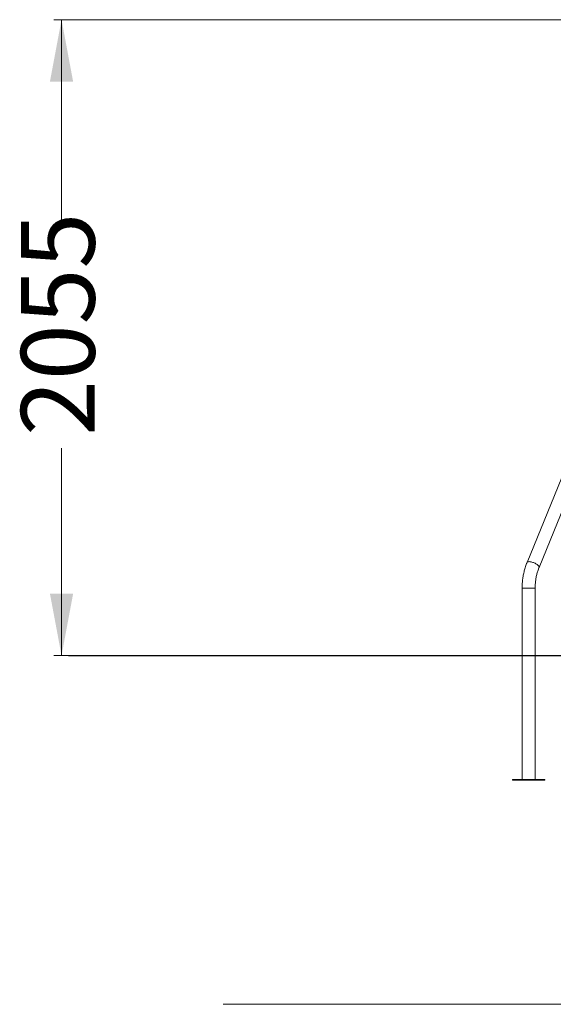
# Model space of a CAD drawing. Units: millimetres. Extents: x 178 to 389, y 22 to 374.
# Drawn here: x 196 to 265, y 247 to 374 of the extents above; entities that cross this region are included whole.
import ezdxf

# ---------------------------------------------------------------- set-up
doc = ezdxf.new("R2010")
doc.units = ezdxf.units.MM
doc.styles.add('SLDTEXTSTYLE0', font='TXT', dxfattribs={"width": 0.663})
doc.dimstyles.new('SLDDIMSTYLE0', dxfattribs={"dimtxt": 8.601025, "dimasz": 8, "dimexe": 0, "dimexo": 0.0625, "dimgap": 2.150256, "dimtad": 0, "dimlfac": 25, "dimrnd": 1e-09, "dimzin": 12, "dimdsep": 46, "dimtxsty": 'SLDTEXTSTYLE0', "dimsah": 1, "dimcen": 0.09, "dimadec": 0, "dimazin": 0, "dimtfac": 1, "dimtofl": 0, "dimtmove": 0, "dimatfit": 3, "dimfxl": 0, "dimfrac": 2, "dimtolj": 1, "dimtzin": 12, "dimarcsym": 0})

# ---------------------------------------------------------------- blocks, each defined once
blk = doc.blocks.new('*D5')
at = {"color": 7, "linetype": 'Continuous', "lineweight": 0}
for p, q in [((302.24, 373.85), (200.59, 373.85)), ((201.59, 373.85), (201.59, 347.04)), ((201.59, 291.65), (201.59, 318.47)), ((202.51, 291.65), (200.59, 291.65))]:
    blk.add_line(p, q, dxfattribs=at)
for points in [[(201.59, 373.85), (200.09, 365.85), (203.09, 365.85)], [(201.59, 291.65), (203.09, 299.65), (200.09, 299.65)]]:
    blk.add_solid(points, dxfattribs=at)
at = {"color": 7, "linetype": 'Continuous', "lineweight": 0, "insert": (196.35, 320.05), "char_height": 9.525, "attachment_point": 1, "rotation": 90, "style": 'SLDTEXTSTYLE0'}
blk.add_mtext('2055', dxfattribs=at)

msp = doc.modelspace()

# ---------------------------------------------------------------- linework, layer by layer
at = {"color": 7, "linetype": 'Continuous', "lineweight": 15}
for p, q in [((283.5386, 356.96843), (261.78836, 303.69145)), ((263.34375, 303.05647), (285.09398, 356.33345)), ((261.15766, 300.37396), (261.15766, 291.65094)), ((261.15766, 300.37396), (261.40369, 300.37396)), ((261.15766, 300.37396), (262.83765, 300.37396)), ((261.40369, 300.37396), (262.83765, 300.37396)), ((262.83765, 291.65094), (262.83765, 300.37396)), ((202.50676, 291.65094), (202.50676, 291.61094)), ((202.50676, 291.65094), (222.50676, 291.65094)), ((202.50676, 291.61094), (222.50676, 291.61094)), ((222.50676, 291.65094), (222.50676, 291.61094)), ((222.50676, 291.65094), (369.11509, 291.65094)), ((222.50676, 291.61094), (369.11509, 291.61094)), ((261.15766, 291.61094), (261.15766, 275.65095)), ((262.83765, 275.65095), (262.83765, 291.61094)), ((259.89765, 275.65095), (259.89765, 275.53094)), ((264.09765, 275.65095), (259.89765, 275.65095)), ((264.09765, 275.53094), (259.89765, 275.53094)), ((264.09765, 275.53094), (264.09765, 275.65095)), ((369.11509, 246.57653), (222.50676, 246.57653))]:
    msp.add_line(p, q, dxfattribs=at)
at = {"color": 7, "linetype": 'Continuous', "lineweight": 15, "flags": 128}
for points in [[(263.34375, 303.05647), (263.34979, 303.07698), (263.35042, 303.11829), (263.33764, 303.16397), (263.31167, 303.21324), (263.27293, 303.26526), (263.22208, 303.31914), (263.16003, 303.37397), (263.0878, 303.42879), (263.00666, 303.48267), (262.91797, 303.53469), (262.82325, 303.58397), (262.72415, 303.62965), (262.62233, 303.67095), (262.51954, 303.70718), (262.41756, 303.7377), (262.31813, 303.762), (262.22291, 303.77965), (262.13359, 303.79037), (262.05167, 303.79396), (261.97854, 303.79037), (261.91547, 303.77965), (261.86351, 303.762), (261.82359, 303.7377), (261.79637, 303.70718), (261.78836, 303.69145)], [(261.78838, 303.69146), (261.79637, 303.70718), (261.82359, 303.7377), (261.86351, 303.762), (261.91547, 303.77965), (261.97854, 303.79037), (262.05167, 303.79396)], [(262.05167, 303.79396), (262.13359, 303.79037), (262.22291, 303.77965), (262.31813, 303.762), (262.41756, 303.7377), (262.51954, 303.70718), (262.62233, 303.67095), (262.72415, 303.62965), (262.82325, 303.58397), (262.91797, 303.53469), (263.00666, 303.48267), (263.0878, 303.42879), (263.16003, 303.37397), (263.22208, 303.31914), (263.27293, 303.26526), (263.31167, 303.21324), (263.33764, 303.16397), (263.35042, 303.11829), (263.34979, 303.07698), (263.34379, 303.05656)]]:
    msp.add_lwpolyline(points, dxfattribs=at)
at = {"color": 7, "linetype": 'Continuous', "lineweight": 15}
for points, knots in [([(261.78836, 303.69145), (261.76948, 303.64441), (261.71576, 303.51057), (261.6338, 303.2854), (261.54532, 303.01468), (261.46573, 302.73912), (261.395, 302.45932), (261.3333, 302.17575), (261.28071, 301.88895), (261.23726, 301.59943), (261.20306, 301.30771), (261.1781, 301.01433), (261.16284, 300.72495), (261.15795, 300.5113), (261.15771, 300.39602), (261.15766, 300.37396)], [0, 0, 0, 0, 0.046313009, 0.131766013, 0.217192306, 0.302607273, 0.388006465, 0.473385386, 0.558745666, 0.644089357, 0.729420015, 0.81473918, 0.900052702, 0.980880526, 1, 1, 1, 1]), ([(262.83765, 300.37396), (262.83787, 300.41747), (262.83853, 300.54573), (262.84599, 300.75856), (262.86289, 301.0116), (262.88831, 301.263), (262.92193, 301.51213), (262.9638, 301.75832), (263.01364, 302.00098), (263.07142, 302.23945), (263.13683, 302.47319), (263.2098, 302.70148), (263.2794, 302.89564), (263.32601, 303.01214), (263.34375, 303.05647)], [0, 0, 0, 0, 0.046219303, 0.136250361, 0.22627139, 0.316267426, 0.40623169, 0.496154834, 0.586027098, 0.675849242, 0.76561052, 0.855309372, 0.94494346, 1, 1, 1, 1])]:
    msp.add_open_spline(points, degree=3, knots=knots, dxfattribs=at)

# ---------------------------------------------------------------- dimensions: what is measured, and where the dimension line sits
at = {"color": 7, "linetype": 'Continuous', "lineweight": 0}
dim = msp.add_linear_dim(base=(201.58852, 291.65094), p1=(302.24161, 373.85094), p2=(202.50677, 291.65094), angle=90, dimstyle='SLDDIMSTYLE0', dxfattribs=at)
dim.commit()
dim.dimension.update_dxf_attribs({"geometry": '*D5', "text_midpoint": (201.58852, 332.75094), "dimtype": 160})

doc.saveas('drawing.dxf')
